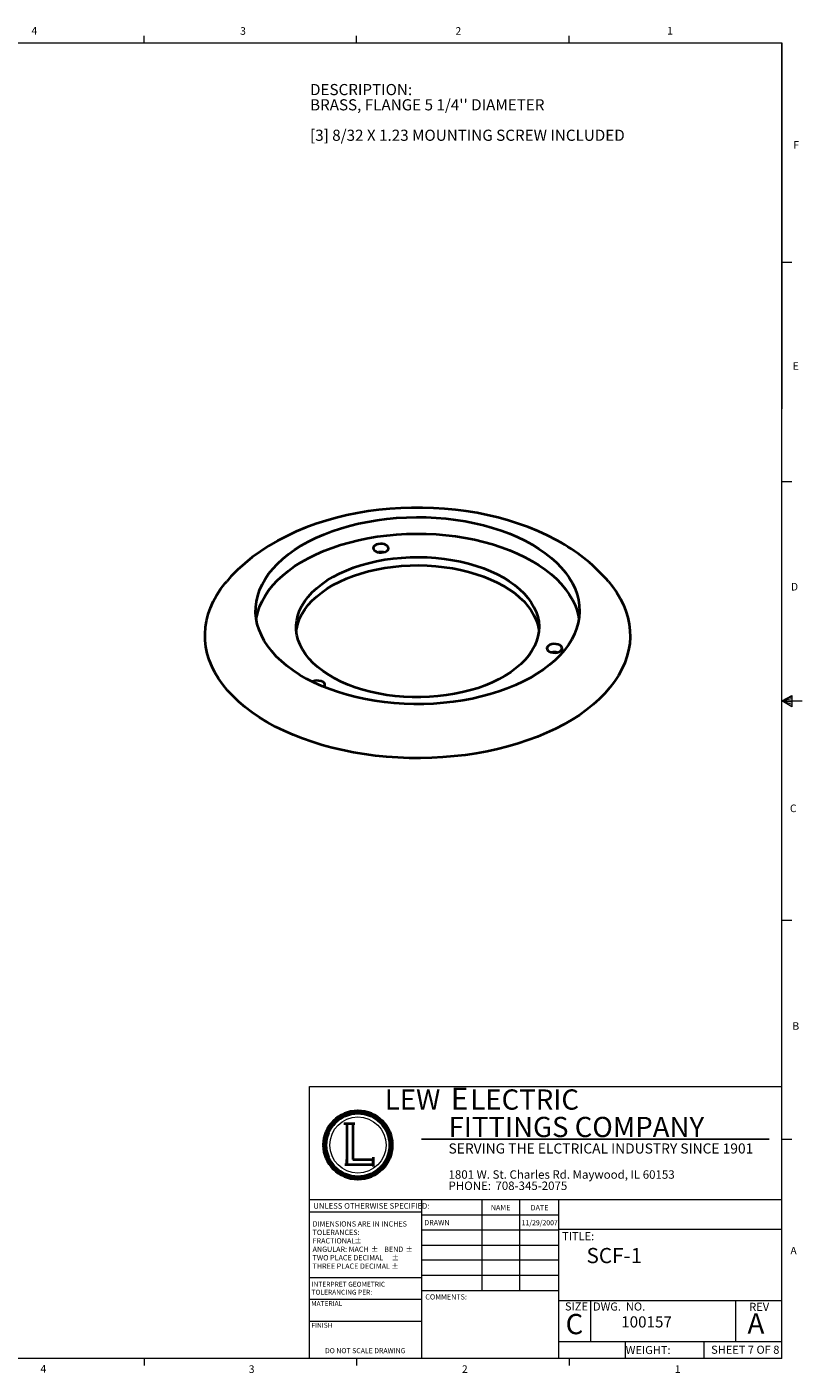
# Model space of a CAD drawing. Units: inches. Extents: x 0.3 to 21.8, y 0.2 to 16.9.
# Drawn here: x 12.2 to 21.8, y 0.2 to 16.9 of the extents above; entities that cross this region are included whole.
import ezdxf

# ---------------------------------------------------------------- set-up
doc = ezdxf.new("R2010")
doc.units = ezdxf.units.IN
doc.header["$MEASUREMENT"] = 0
doc.layers.add('DIM', color=2, linetype='Continuous')
doc.styles.add('SLDTEXTSTYLE0', font='TXT', dxfattribs={"width": 0.75})
doc.styles.add('SLDTEXTSTYLE1', font='TXT', dxfattribs={"width": 0.605})
doc.styles.add('SLDTEXTSTYLE2', font='TXT', dxfattribs={"width": 0.96})

# ---------------------------------------------------------------- blocks, each defined once
blk = doc.blocks.new('SW_NOTE_0')
at = {"color": 0, "linetype": 'Continuous', "lineweight": 0, "char_height": 0.06, "attachment_point": 1, "style": 'SLDTEXTSTYLE0'}
for s, insert in [('INTERPRET GEOMETRIC', (0, 0.077)), ('TOLERANCING PER:', (0, -0.022))]:
    blk.add_mtext(s, dxfattribs=dict(at, insert=insert))
blk = doc.blocks.new('SW_NOTE_1')
at = {"color": 0, "linetype": 'Continuous', "lineweight": 0, "char_height": 0.065, "attachment_point": 1, "style": 'SLDTEXTSTYLE0'}
for s, insert in [('DIMENSIONS ARE IN INCHES', (0, 0.084)), ('TOLERANCES:', (0, -0.021)), ('FRACTIONAL', (0, -0.125)), ('%%p', (0.518, -0.125)), ('ANGULAR: MACH', (0, -0.229)), ('%%p', (0.723, -0.229)), ('     BEND ', (0.785, -0.229)), ('%%p', (0.979, -0.334)), ('%%p', (1.148, -0.229)), ('TWO PLACE DECIMAL    ', (0, -0.334)), ('THREE PLACE DECIMAL  ', (0, -0.438)), ('%%p', (0.974, -0.438))]:
    blk.add_mtext(s, dxfattribs=dict(at, insert=insert))
blk = doc.blocks.new('SW_NOTE_2')
at = {"color": 0, "linetype": 'Continuous', "lineweight": 0, "char_height": 0.1378, "attachment_point": 1, "style": 'SLDTEXTSTYLE2'}
for s, insert in [('DESCRIPTION:', (0, 0.178)), ("BRASS, FLANGE 5 1/4'' DIAMETER", (0, -0.01)), ('[3] 8/32 X 1.23 MOUNTING SCREW INCLUDED', (0, -0.386))]:
    blk.add_mtext(s, dxfattribs=dict(at, insert=insert))
blk = doc.blocks.new('SW_NOTE_3')
at = {"layer": 'DIM', "color": 0, "attachment_point": 1, "style": 'SLDTEXTSTYLE1'}
for s, insert, char_height in [('E', (0.815, 0.343), 0.271), ('LEW ', (0, 0.322), 0.25), ('LECTRIC', (1.056, 0.322), 0.25), ('FITTINGS COMPANY', (0.787, -0.017), 0.25), ('SERVING THE ELCTRICAL INDUSTRY SINCE 1901', (0.787, -0.345), 0.125), ('1801 W. St. Charles Rd. Maywood, IL 60153', (0.787, -0.677), 0.10417), ('PHONE: ', (0.787, -0.816), 0.1042), ('708-345-2075', (1.366, -0.816), 0.10417)]:
    blk.add_mtext(s, dxfattribs=dict(at, insert=insert, char_height=char_height))
blk = doc.blocks.new('Block26')
at = {"layer": 'DIM', "color": 1, "lineweight": 40}
for p, q in [((0.235, 0.674), (0.368, 0.674)), ((0.27, 0.674), (0.343, 0.674)), ((0.27, 0.674), (0.27, 0.167)), ((0.343, 0.674), (0.343, 0.231)), ((0.245, 0.167), (0.512, 0.167)), ((0.27, 0.167), (0.27, 0.231)), ((0.27, 0.167), (0.343, 0.167)), ((0.27, 0.167), (0.598, 0.167)), ((0.343, 0.231), (0.598, 0.231)), ((0.598, 0.256), (0.598, 0.144)), ((0.598, 0.167), (0.598, 0.231))]:
    blk.add_line(p, q, dxfattribs=at)
at = {"layer": 'DIM', "color": 1, "lineweight": 80}
blk.add_circle((0.408, 0.408), 0.408, dxfattribs=at)
at = {"layer": 'DIM', "color": 7, "lineweight": 15}
blk.add_circle((0.408, 0.408), 0.347, dxfattribs=at)

msp = doc.modelspace()

# ---------------------------------------------------------------- linework, layer by layer
at = {"color": 7, "linetype": 'Continuous', "lineweight": 0}
for p, q in [((0.52288, 16.6606), (21.52288, 16.6606)), ((13.64788, 16.6606), (13.64788, 16.7454)), ((16.27288, 16.6606), (16.27288, 16.7454)), ((18.89788, 16.6606), (18.89788, 16.7454)), ((21.52288, 0.4106), (21.52288, 16.6606)), ((21.52288, 13.9516), (21.64788, 13.9516)), ((21.52288, 11.2436), (21.64788, 11.2436)), ((21.52288, 8.5356), (21.64687, 8.60114)), ((21.64687, 8.58268), (21.52288, 8.5356)), ((21.64687, 8.55872), (21.52288, 8.5356)), ((21.64687, 8.51635), (21.52288, 8.5356)), ((21.64687, 8.48964), (21.52288, 8.5356)), ((21.64687, 8.46233), (21.52288, 8.5356)), ((21.52288, 8.5356), (21.77288, 8.5356)), ((21.64687, 8.60114), (21.64687, 8.46233)), ((21.52288, 5.8276), (21.64788, 5.8276)), ((15.69114, 2.37495), (15.69114, 3.7705)), ((15.69114, 3.7705), (21.52288, 3.7705)), ((21.52288, 3.1196), (21.64788, 3.1196)), ((15.69114, 0.4106), (15.69114, 2.37495)), ((15.69114, 2.37495), (21.52288, 2.37495)), ((17.07259, 2.37495), (17.07259, 0.4106)), ((17.81658, 2.37495), (17.81658, 1.24995)), ((18.28511, 2.37495), (18.28511, 1.24995)), ((18.76416, 2.37495), (18.76416, 0.4106)), ((17.07259, 2.22061), (15.69114, 2.22061)), ((17.07259, 2.18745), (18.76416, 2.18745)), ((17.07259, 1.99995), (18.76416, 1.99995)), ((18.76416, 2.0078), (21.52288, 2.0078)), ((17.07259, 1.81245), (18.76416, 1.81245)), ((18.76416, 1.62495), (17.07259, 1.62495)), ((15.69114, 1.41432), (17.07259, 1.41432)), ((18.76416, 1.43745), (17.07259, 1.43745)), ((18.76416, 1.24995), (17.07259, 1.24995)), ((15.69114, 1.14432), (17.07259, 1.14432)), ((18.76416, 1.13046), (21.52288, 1.13046)), ((19.1597, 1.13046), (19.1597, 0.62349)), ((20.95094, 1.13046), (20.95094, 0.62349)), ((15.69114, 0.87432), (17.07259, 0.87432)), ((18.76416, 0.62349), (21.52288, 0.62349)), ((19.5873, 0.62349), (19.5873, 0.4106)), ((20.55921, 0.62349), (20.55921, 0.4106)), ((21.52288, 0.4106), (0.52288, 0.4106)), ((13.64788, 0.4106), (13.64788, 0.3258)), ((16.27288, 0.4106), (16.27288, 0.3258)), ((18.89788, 0.4106), (18.89788, 0.3258))]:
    msp.add_line(p, q, dxfattribs=at)
at = {"color": 7, "linetype": 'Continuous', "lineweight": 15}
for p, q in [((15.69114, 16.6606), (21.52288, 16.6606)), ((21.52288, 16.6606), (21.52288, 12.1394))]:
    msp.add_line(p, q, dxfattribs=at)
at = {"color": 7, "linetype": 'Continuous', "lineweight": 40, "flags": 128}
for points in [[(18.80087, 10.48431), (18.73938, 10.51873), (18.62765, 10.57612), (18.5122, 10.62915), (18.39323, 10.67783), (18.27117, 10.72208), (18.14638, 10.76189), (18.01921, 10.79722), (17.88998, 10.82809), (17.759, 10.85449), (17.62655, 10.87645), (17.49291, 10.89396), (17.35837, 10.90705), (17.22317, 10.91571), (17.08759, 10.91995), (16.95189, 10.91978), (16.81632, 10.91519), (16.68117, 10.90618), (16.54669, 10.89275), (16.41314, 10.87489), (16.28078, 10.85258), (16.14985, 10.82581), (16.02063, 10.79455), (15.89337, 10.75878), (15.76836, 10.71846), (15.64589, 10.67357), (15.52626, 10.62407), (15.40983, 10.56994), (15.29696, 10.5112), (15.18809, 10.44788), (15.08371, 10.3801), (14.98431, 10.30802), (14.89038, 10.23188), (14.80236, 10.15197), (14.72065, 10.06863), (14.66902, 10.0092)], [(18.43927, 10.46479), (18.52286, 10.4135), (18.60087, 10.35936), (18.67303, 10.30258), (18.73905, 10.24337), (18.79869, 10.18194), (18.85174, 10.11853), (18.89799, 10.05337), (18.93727, 9.9867), (18.96944, 9.91877), (18.99438, 9.84984), (19.01199, 9.78015), (19.02221, 9.70998), (19.025, 9.63958), (19.02035, 9.56921), (19.00828, 9.49914), (18.98883, 9.42962), (18.96208, 9.36091), (18.92811, 9.29327), (18.88707, 9.22696), (18.83911, 9.16221), (18.78439, 9.09927), (18.72313, 9.03838), (18.65555, 8.97975), (18.58191, 8.92361), (18.50247, 8.87017), (18.41754, 8.81962), (18.32743, 8.77215), (18.23248, 8.72795), (18.13303, 8.68717), (18.02946, 8.64996), (17.92215, 8.61647), (17.81151, 8.58682), (17.69794, 8.56111), (17.58187, 8.53946), (17.46373, 8.52192), (17.34395, 8.50858), (17.22299, 8.49948), (17.1013, 8.49465), (16.97931, 8.49411), (16.8575, 8.49787), (16.73632, 8.5059), (16.6162, 8.51819), (16.49761, 8.53468), (16.38098, 8.55532), (16.26674, 8.58002), (16.15533, 8.60869), (16.04715, 8.64124), (15.94261, 8.67753), (15.8421, 8.71743), (15.74599, 8.76079), (15.65463, 8.80746), (15.56838, 8.85725), (15.48754, 8.90999), (15.41242, 8.96547), (15.3433, 9.0235), (15.28044, 9.08385), (15.22407, 9.1463), (15.1744, 9.21062), (15.13161, 9.27656), (15.09587, 9.34389), (15.0673, 9.41235), (15.04601, 9.48169), (15.03209, 9.55165), (15.02558, 9.62197), (15.02651, 9.69239), (15.03488, 9.76265), (15.05065, 9.83248), (15.07376, 9.90162), (15.10413, 9.96982), (15.14165, 10.03683), (15.18618, 10.10239), (15.23754, 10.16626), (15.29556, 10.22821), (15.36001, 10.288), (15.43065, 10.34541), (15.50722, 10.40023), (15.58945, 10.45225), (15.67701, 10.50128), (15.76958, 10.54713), (15.86683, 10.58965), (15.96839, 10.62866), (16.07387, 10.66402), (16.1829, 10.69561), (16.29506, 10.7233), (16.40993, 10.74699), (16.52709, 10.7666), (16.64611, 10.78204), (16.76653, 10.79327), (16.88791, 10.80024), (17.00981, 10.80293), (17.13176, 10.80131), (17.25332, 10.79541), (17.37403, 10.78525), (17.49343, 10.77085), (17.6111, 10.75228), (17.72659, 10.7296), (17.83946, 10.7029), (17.94931, 10.67228), (18.05572, 10.63785), (18.15829, 10.59973), (18.25665, 10.55808), (18.35043, 10.51304), (18.43927, 10.46479)], [(15.03289, 9.54632), (15.03488, 9.55851), (15.05065, 9.62834), (15.07376, 9.69749), (15.10413, 9.76569), (15.14165, 9.83269), (15.18618, 9.89826), (15.23754, 9.96213), (15.29556, 10.02408), (15.36001, 10.08386), (15.43065, 10.14127), (15.50722, 10.19609), (15.58945, 10.24811), (15.67701, 10.29714), (15.76958, 10.343), (15.86683, 10.38551), (15.96839, 10.42452), (16.07387, 10.45989), (16.1829, 10.49147), (16.29506, 10.51917), (16.40993, 10.54286), (16.52709, 10.56246), (16.64611, 10.57791), (16.76653, 10.58914), (16.88791, 10.59611), (17.00981, 10.59879), (17.13176, 10.59718), (17.25332, 10.59128), (17.37403, 10.58111), (17.49343, 10.56672), (17.6111, 10.54814), (17.72659, 10.52547), (17.83946, 10.49877), (17.94931, 10.46814), (18.05572, 10.43371), (18.15829, 10.3956), (18.25665, 10.35395), (18.35043, 10.30891), (18.43927, 10.26066)], [(16.50584, 10.38181), (16.5272, 10.37258), (16.5522, 10.36719), (16.57882, 10.3661), (16.60489, 10.36937), (16.62831, 10.37675), (16.64718, 10.38764), (16.65997, 10.40116), (16.66564, 10.41622), (16.66374, 10.43158), (16.65441, 10.44602), (16.63842, 10.45835), (16.61706, 10.46758), (16.59206, 10.47296), (16.56544, 10.47406), (16.53937, 10.47079), (16.51595, 10.4634), (16.49708, 10.45251), (16.48429, 10.43899), (16.47862, 10.42394), (16.48052, 10.40857), (16.48985, 10.39414), (16.50584, 10.38181)], [(18.08572, 10.05655), (18.1579, 10.01184), (18.22443, 9.96429), (18.28499, 9.91416), (18.33927, 9.86168), (18.387, 9.80713), (18.42795, 9.75076), (18.4619, 9.69287), (18.48871, 9.63374), (18.50821, 9.57367), (18.52033, 9.51295), (18.525, 9.45189), (18.5222, 9.39079), (18.51194, 9.32996), (18.49427, 9.2697), (18.46928, 9.2103), (18.4371, 9.15207), (18.39788, 9.0953), (18.35182, 9.04027), (18.29916, 8.98725), (18.24014, 8.9365), (18.17507, 8.88829), (18.10428, 8.84284), (18.0281, 8.80039), (17.94693, 8.76115), (17.86117, 8.72532), (17.77124, 8.69306), (17.67759, 8.66454), (17.58069, 8.63992), (17.48103, 8.61929), (17.37909, 8.60278), (17.27539, 8.59046), (17.17044, 8.58239), (17.06477, 8.57862), (16.9589, 8.57916), (16.85336, 8.58401), (16.74867, 8.59314), (16.64536, 8.60652), (16.54395, 8.62407), (16.44493, 8.6457), (16.3488, 8.67131), (16.25604, 8.70078), (16.16711, 8.73395), (16.08245, 8.77065), (16.00249, 8.81071), (15.92763, 8.85393), (15.85823, 8.90009), (15.79465, 8.94896), (15.73719, 9.0003), (15.68616, 9.05385), (15.64179, 9.10934), (15.60431, 9.16651), (15.57391, 9.22505), (15.55074, 9.28469), (15.53492, 9.34513), (15.52652, 9.40605), (15.52559, 9.46717), (15.53212, 9.52817), (15.5461, 9.58876), (15.56744, 9.64862), (15.59604, 9.70747), (15.63177, 9.76501), (15.67443, 9.82094), (15.72382, 9.87501), (15.7797, 9.92692), (15.84178, 9.97643), (15.90975, 10.02329), (15.98329, 10.06726), (16.06201, 10.10814), (16.14553, 10.1457), (16.23343, 10.17977), (16.32527, 10.21017), (16.4206, 10.23676), (16.51895, 10.2594), (16.61981, 10.27798), (16.7227, 10.2924), (16.82708, 10.3026), (16.93246, 10.30853), (17.0383, 10.31015), (17.14407, 10.30745), (17.24925, 10.30045), (17.35331, 10.28919), (17.45574, 10.27372), (17.55602, 10.25412), (17.65365, 10.23048), (17.74816, 10.20292), (17.83906, 10.17159), (17.9259, 10.13663), (18.00826, 10.09822), (18.08572, 10.05655)], [(15.52767, 9.39321), (15.53212, 9.42611), (15.5461, 9.48669), (15.56744, 9.54656), (15.59604, 9.6054), (15.63177, 9.66294), (15.67443, 9.71888), (15.72382, 9.77294), (15.7797, 9.82485), (15.84178, 9.87436), (15.90975, 9.92122), (15.98329, 9.9652), (16.06201, 10.00607), (16.14553, 10.04363), (16.23343, 10.0777), (16.32527, 10.1081), (16.4206, 10.13469), (16.51895, 10.15733), (16.61981, 10.17591), (16.7227, 10.19034), (16.82708, 10.20054), (16.93246, 10.20646), (17.0383, 10.20808), (17.14407, 10.20538), (17.24925, 10.19839), (17.35331, 10.18712), (17.45574, 10.17165), (17.55602, 10.15205), (17.65365, 10.12841), (17.74816, 10.10085), (17.83906, 10.06952), (17.9259, 10.03456), (18.00826, 9.99615), (18.08572, 9.95449)], [(18.43927, 10.26066), (18.52286, 10.20937), (18.60087, 10.15523), (18.67303, 10.09845), (18.73905, 10.03923), (18.79869, 9.97781), (18.85174, 9.91439), (18.89799, 9.84923), (18.93727, 9.78256), (18.96944, 9.71463), (18.99438, 9.6457), (19.01199, 9.57602), (19.01723, 9.54632)], [(19.38265, 10.00854), (19.4297, 9.94993), (19.48233, 9.87519), (19.52798, 9.79893), (19.56655, 9.72138), (19.5979, 9.64276), (19.62197, 9.56329), (19.63867, 9.48318), (19.64797, 9.40268), (19.64983, 9.32201), (19.64425, 9.24139), (19.63124, 9.16106), (19.61085, 9.08124), (19.58313, 9.00217), (19.54816, 8.92405), (19.50603, 8.84713), (19.45688, 8.7716), (19.40083, 8.69769), (19.33804, 8.62561), (19.2687, 8.55556), (19.193, 8.48774), (19.11115, 8.42234), (19.02339, 8.35955), (18.92997, 8.29955), (18.83115, 8.2425), (18.7272, 8.18857), (18.61844, 8.1379), (18.50515, 8.09066), (18.38767, 8.04695), (18.26633, 8.00692), (18.14147, 7.97068), (18.01344, 7.93832), (17.88261, 7.90994), (17.74936, 7.88563), (17.61404, 7.86544), (17.47706, 7.84943), (17.3388, 7.83766), (17.19965, 7.83016), (17.06, 7.82693), (16.92026, 7.82801), (16.78081, 7.83337), (16.64205, 7.84302), (16.50438, 7.85691), (16.36819, 7.87501), (16.23386, 7.89727), (16.10177, 7.92363), (15.9723, 7.95401), (15.84581, 7.98832), (15.72266, 8.02647), (15.60321, 8.06835), (15.48778, 8.11384), (15.37672, 8.16282), (15.27033, 8.21513), (15.16891, 8.27064), (15.07275, 8.32919), (14.98212, 8.39061), (14.89729, 8.45473), (14.81849, 8.52136), (14.74594, 8.59032), (14.67986, 8.66141), (14.62042, 8.73443), (14.5678, 8.80917), (14.52214, 8.88543), (14.48358, 8.96298), (14.45222, 9.0416), (14.42815, 9.12108), (14.41145, 9.20118), (14.40215, 9.28168), (14.40029, 9.36235), (14.40587, 9.44297), (14.41888, 9.5233), (14.43927, 9.60312), (14.46699, 9.68219), (14.50196, 9.76031), (14.54409, 9.83723), (14.59325, 9.91276), (14.6493, 9.98667), (14.66795, 10.00911)], [(18.08572, 9.95449), (18.1579, 9.90977), (18.22443, 9.86223), (18.28499, 9.81209), (18.33927, 9.75961), (18.387, 9.70506), (18.42795, 9.64869), (18.4619, 9.5908), (18.48871, 9.53167), (18.50821, 9.4716), (18.52033, 9.41088), (18.52245, 9.39321)], [(18.64914, 9.14451), (18.6705, 9.13527), (18.6955, 9.12989), (18.72212, 9.12879), (18.74819, 9.13207), (18.77161, 9.13945), (18.79048, 9.15034), (18.80327, 9.16386), (18.80894, 9.17891), (18.80704, 9.19428), (18.79771, 9.20871), (18.78172, 9.22104), (18.76036, 9.23028), (18.73536, 9.23566), (18.70874, 9.23676), (18.68267, 9.23348), (18.65925, 9.2261), (18.64038, 9.21521), (18.62759, 9.20169), (18.62192, 9.18664), (18.62382, 9.17127), (18.63315, 9.15684), (18.64914, 9.14451)], [(15.87118, 8.70534), (15.87546, 8.71098), (15.88114, 8.72603), (15.87923, 8.7414), (15.86991, 8.75583), (15.85392, 8.76816), (15.83255, 8.77739), (15.80755, 8.78277), (15.78094, 8.78387), (15.75486, 8.7806), (15.73144, 8.77322), (15.72584, 8.7706)]]:
    msp.add_lwpolyline(points, dxfattribs=at)
at = {"color": 7, "linetype": 'Continuous', "lineweight": 40}
for centre, radius, start, end in [((17.73581, 8.59187), 2.17156, 40.718572, 60.629267), ((16.57213, 10.21351), 0.15864, 78.653819, 101.346181), ((18.71543, 8.97621), 0.15864, 78.653819, 101.346181)]:
    msp.add_arc(centre, radius, start, end, dxfattribs=at)
at = {"layer": 'DIM', "color": 7}
msp.add_line((17.07259, 3.1196), (21.36613, 3.1196), dxfattribs=at)

# ---------------------------------------------------------------- block references
at = {"color": 7, "linetype": 'Continuous', "lineweight": 0}
for name, p in [('SW_NOTE_2', (15.6974, 15.97428)), ('SW_NOTE_1', (15.72829, 2.02344)), ('SW_NOTE_0', (15.71615, 1.28318))]:
    msp.add_blockref(name, p, dxfattribs=at)
at = {"color": 7, "linetype": 'Continuous'}
msp.add_blockref('Block26', (15.88056, 2.64107), dxfattribs=at)
at = {"layer": 'DIM'}
msp.add_blockref('SW_NOTE_3', (16.62029, 3.41383), dxfattribs=at)

# ---------------------------------------------------------------- texts
at = {"color": 7, "linetype": 'Continuous', "lineweight": 0, "attachment_point": 1}
for s, insert, char_height, style in [('4', (12.25716, 16.8572), 0.09375, 'SLDTEXTSTYLE0'), ('3', (14.83413, 16.85364), 0.09375, 'SLDTEXTSTYLE0'), ('2', (17.49284, 16.85456), 0.09375, 'SLDTEXTSTYLE0'), ('1', (20.10713, 16.8563), 0.09375, 'SLDTEXTSTYLE0'), ('F', (21.66553, 15.44648), 0.09375, 'SLDTEXTSTYLE0'), ('E', (21.65688, 12.71619), 0.09375, 'SLDTEXTSTYLE0'), ('D', (21.6359, 9.99085), 0.09375, 'SLDTEXTSTYLE0'), ('C', (21.62271, 7.25369), 0.09375, 'SLDTEXTSTYLE0'), ('B', (21.65336, 4.56576), 0.09375, 'SLDTEXTSTYLE0'), ('UNLESS OTHERWISE SPECIFIED:', (15.73776, 2.33182), 0.07, 'SLDTEXTSTYLE0'), ('NAME', (17.92933, 2.30914), 0.065, 'SLDTEXTSTYLE0'), ('DATE', (18.4211, 2.30741), 0.065, 'SLDTEXTSTYLE0'), ('DRAWN', (17.10715, 2.12405), 0.065, 'SLDTEXTSTYLE0'), ('11/29/2007', (18.311, 2.12048), 0.0625, 'SLDTEXTSTYLE0'), ('TITLE:', (18.81002, 1.97332), 0.1, 'SLDTEXTSTYLE0'), ('SCF-1', (19.11089, 1.77767), 0.1875, 'SLDTEXTSTYLE1'), ('A', (21.62871, 1.79115), 0.09375, 'SLDTEXTSTYLE0'), ('COMMENTS:', (17.12067, 1.20622), 0.065, 'SLDTEXTSTYLE0'), ('MATERIAL', (15.71108, 1.12135), 0.06, 'SLDTEXTSTYLE0'), ('SIZE', (18.84491, 1.1058), 0.1, 'SLDTEXTSTYLE0'), ('DWG.  NO.', (19.19141, 1.1044), 0.1, 'SLDTEXTSTYLE0'), ('REV', (21.12071, 1.10049), 0.1, 'SLDTEXTSTYLE0'), ('FINISH', (15.71381, 0.85305), 0.06, 'SLDTEXTSTYLE0'), ('C', (18.8528, 0.96274), 0.25, 'SLDTEXTSTYLE0'), ('100157', (19.5392, 0.93338), 0.137795, 'SLDTEXTSTYLE2'), ('A', (21.09926, 0.97106), 0.25, 'SLDTEXTSTYLE0'), ('DO NOT SCALE DRAWING', (15.88122, 0.54056), 0.0625, 'SLDTEXTSTYLE0'), ('WEIGHT: ', (19.59532, 0.5672), 0.1, 'SLDTEXTSTYLE0'), ('SHEET 7 OF 8', (20.65008, 0.57095), 0.1, 'SLDTEXTSTYLE0'), ('4', (12.36796, 0.33199), 0.09375, 'SLDTEXTSTYLE0'), ('3', (14.94054, 0.328), 0.09375, 'SLDTEXTSTYLE0'), ('2', (17.57296, 0.328), 0.09375, 'SLDTEXTSTYLE0'), ('1', (20.20229, 0.328), 0.09375, 'SLDTEXTSTYLE0')]:
    msp.add_mtext(s, dxfattribs=dict(at, insert=insert, char_height=char_height, style=style))

doc.saveas('drawing.dxf')
